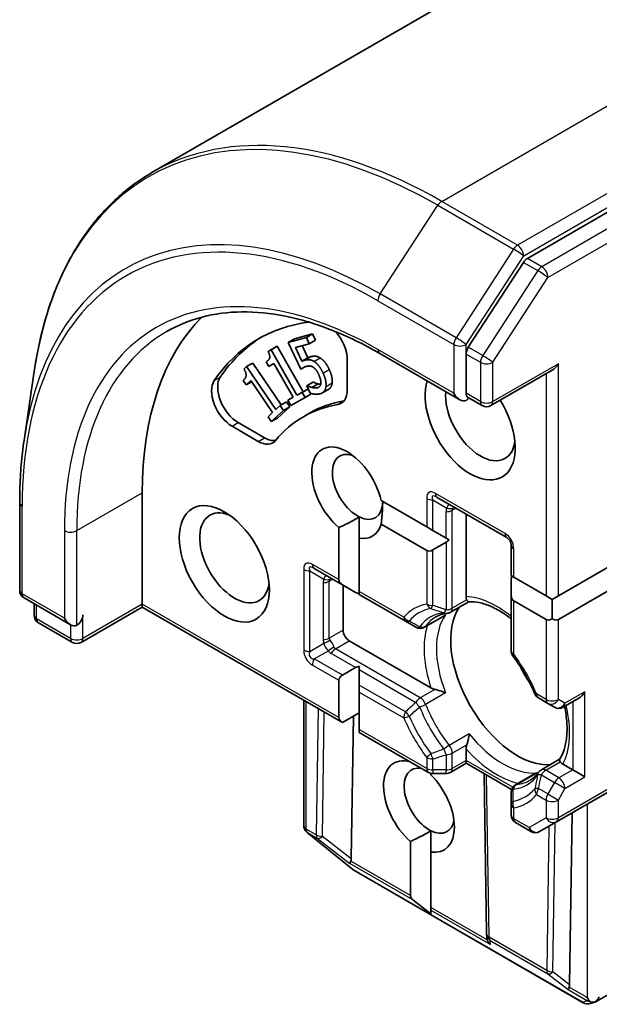
# Model space of a CAD drawing. Units: millimetres. Extents: x 72 to 10484, y 40 to 2288.
# Drawn here: x 1411 to 1431, y 888 to 922 of the extents above; entities that cross this region are included whole.
import ezdxf

# ---------------------------------------------------------------- set-up
doc = ezdxf.new("R2010")
doc.units = ezdxf.units.MM
doc.header["$LTSCALE"] = 5
doc.layers.add('Visible (ISO)', color=7, linetype='Continuous', lineweight=35)
doc.layers.add('Visible Narrow (ISO)', color=7, linetype='Continuous', lineweight=25)

msp = doc.modelspace()

# ---------------------------------------------------------------- linework, layer by layer
at = {"layer": 'Visible (ISO)'}
for p, q in [((1492.5273, 960.854), (1415.6063, 916.4436)), ((1505.2277, 957.7483), (1428.5627, 913.4857)), ((1428.4269, 913.3505), (1426.525, 910.4224)), ((1420.5242, 910.713), (1421.1501, 910.881)), ((1420.938, 910.7585), (1421.1501, 910.881)), ((1421.1501, 910.881), (1421.2483, 910.6695)), ((1420.3121, 910.5905), (1420.938, 910.7585)), ((1420.3121, 910.5905), (1420.5242, 910.713)), ((1420.7427, 909.6629), (1420.3121, 910.5905)), ((1421.0362, 910.547), (1420.5573, 910.4185)), ((1420.7964, 910.4827), (1420.9922, 910.0611)), ((1420.938, 910.7585), (1421.0362, 910.547)), ((1421.0362, 910.547), (1421.2483, 910.6695)), ((1419.6176, 910.2794), (1419.8297, 910.4018)), ((1419.6176, 910.2794), (1419.7226, 910.337)), ((1419.7226, 910.337), (1419.9348, 910.4595)), ((1419.7226, 910.337), (1420.6124, 908.7698)), ((1419.8297, 910.4018), (1419.9348, 910.4595)), ((1419.9348, 910.4595), (1420.8245, 908.8922)), ((1420.5573, 910.4185), (1420.78, 909.9386)), ((1423.4703, 910.2091), (1426.2366, 908.612)), ((1426.4487, 910.1902), (1426.4487, 908.8359)), ((1418.873, 909.756), (1419.0852, 909.8784)), ((1419.0852, 909.8784), (1420.0685, 908.4345)), ((1419.546, 909.9222), (1419.5634, 909.9322)), ((1419.6364, 909.7629), (1419.546, 909.9222)), ((1419.8202, 909.8637), (1419.6364, 909.7629)), ((1420.4819, 908.6982), (1419.8202, 909.8637)), ((1420.78, 909.9386), (1420.9922, 910.0611)), ((1422.3475, 909.9975), (1422.3475, 908.9491)), ((1411.1961, 907.2137), (1411.547, 909.5999)), ((1418.7834, 909.6736), (1418.873, 909.756)), ((1418.873, 909.756), (1419.8819, 908.2744)), ((1420.7427, 909.6629), (1420.8889, 909.7473)), ((1427.3058, 908.4128), (1429.4186, 909.6326)), ((1418.8634, 909.1298), (1418.7609, 909.2804)), ((1419.0203, 909.2739), (1418.8634, 909.1298)), ((1418.8634, 909.1298), (1419.0465, 909.2355)), ((1419.7706, 908.1721), (1419.0203, 909.2739)), ((1420.9522, 909.0974), (1421.1644, 909.2199)), ((1420.9633, 909.1004), (1421.1754, 909.2229)), ((1421.131, 909.0371), (1421.3431, 909.1596)), ((1421.1644, 909.2199), (1421.1754, 909.2229)), ((1420.6124, 908.7698), (1420.8245, 908.8922)), ((1420.6124, 908.7698), (1420.7921, 908.8684)), ((1420.7921, 908.8684), (1421.0022, 908.9897)), ((1420.7921, 908.8684), (1420.8929, 908.6908)), ((1420.8245, 908.8922), (1421.0022, 908.9897)), ((1420.8929, 908.6908), (1421.105, 908.8132)), ((1420.9522, 909.0974), (1420.9633, 909.1004)), ((1421.0707, 908.8422), (1420.9522, 909.0974)), ((1421.093, 908.8344), (1421.105, 908.8132)), ((1421.4843, 908.8477), (1421.6965, 908.9702)), ((1420.0353, 908.4153), (1420.2474, 908.5378)), ((1420.2474, 908.5378), (1420.3617, 908.3699)), ((1420.2981, 908.5973), (1420.4797, 908.7022)), ((1420.2981, 908.5973), (1420.4819, 908.6982)), ((1420.3989, 908.4198), (1420.2981, 908.5973)), ((1420.8929, 908.6908), (1420.3989, 908.4198)), ((1427.0058, 908.4128), (1426.5015, 908.704)), ((1419.6137, 908.028), (1419.7706, 908.1721)), ((1420.1496, 908.2474), (1419.7281, 907.8601)), ((1419.8819, 908.2744), (1420.0353, 908.4153)), ((1420.3617, 908.3699), (1419.9402, 907.9826)), ((1420.0353, 908.4153), (1420.1496, 908.2474)), ((1420.1496, 908.2474), (1420.3617, 908.3699)), ((1420.833, 908.0298), (1421.0452, 908.1522)), ((1419.4917, 907.3003), (1418.5838, 907.8245)), ((1419.7281, 907.8601), (1419.6137, 908.028)), ((1419.7281, 907.8601), (1419.9402, 907.9826)), ((1419.2796, 907.1779), (1418.3717, 907.7021)), ((1415.2764, 901.5691), (1415.2764, 905.4066)), ((1411.0453, 902.0425), (1411.0453, 905.0635)), ((1423.5182, 905.139), (1425.088, 904.2326)), ((1425.4502, 905.2483), (1427.8543, 903.8602)), ((1422.7618, 903.8388), (1422.7618, 904.5742)), ((1426.4487, 901.8284), (1426.4487, 904.6718)), ((1422.0547, 902.4112), (1422.0547, 904.2046)), ((1425.088, 903.4161), (1423.5182, 904.3225)), ((1425.088, 904.2326), (1425.3002, 904.1101)), ((1425.3002, 904.1101), (1425.7588, 903.8454)), ((1422.7618, 903.8388), (1422.7618, 902.0029)), ((1425.3002, 903.4371), (1425.7588, 903.7019)), ((1425.7588, 903.8454), (1425.864, 903.7846)), ((1428.0043, 903.6004), (1428.0043, 902.5489)), ((1429.6307, 901.8549), (1431.8934, 903.1613)), ((1421.2075, 902.7988), (1422.179, 902.2379)), ((1428.0043, 902.5489), (1428.0922, 902.4982)), ((1428.0043, 901.8759), (1428.0043, 902.4054)), ((1428.0922, 902.4982), (1429.2064, 901.8549)), ((1431.8934, 902.3448), (1429.6307, 901.0384)), ((1422.179, 902.2379), (1422.6375, 901.9732)), ((1422.2061, 900.671), (1422.2061, 902.2223)), ((1422.7618, 902.0029), (1422.7618, 901.9014)), ((1411.1953, 901.7827), (1412.8015, 900.8553)), ((1422.7618, 901.9014), (1424.3612, 900.978)), ((1426.5396, 901.6506), (1425.9088, 901.2864)), ((1428.0043, 901.8759), (1428.0043, 899.9588)), ((1429.2064, 901.0384), (1428.0922, 901.6817)), ((1429.2064, 901.8549), (1429.4186, 901.7324)), ((1429.4186, 901.7324), (1429.6307, 901.8549)), ((1429.4186, 901.0594), (1429.4186, 901.7324)), ((1411.5408, 901.1848), (1411.5408, 901.5831)), ((1415.2764, 901.4676), (1413.1637, 900.2478)), ((1415.2764, 901.4676), (1415.2764, 901.5691)), ((1415.2764, 901.4676), (1422.179, 897.4825)), ((1424.3612, 900.978), (1424.7179, 900.7721)), ((1425.0179, 900.7721), (1425.6523, 901.1383)), ((1412.8637, 900.2478), (1411.6908, 900.925)), ((1425.2342, 898.6777), (1422.4182, 900.3035)), ((1422.179, 899.1154), (1422.6375, 899.3802)), ((1422.7618, 899.43), (1422.7618, 899.3085)), ((1422.7618, 899.3085), (1422.7618, 898.7789)), ((1422.0547, 897.6557), (1422.0547, 898.9422)), ((1422.7618, 898.7789), (1422.7618, 898.534)), ((1420.8454, 893.9349), (1420.8454, 898.2524)), ((1422.7618, 898.534), (1422.7618, 897.2474)), ((1428.9433, 898.3326), (1429.2686, 898.1448)), ((1429.7978, 898.0124), (1430.3378, 898.3241)), ((1429.2686, 898.1448), (1429.4978, 898.0124)), ((1422.179, 897.4825), (1422.7618, 897.819)), ((1422.4868, 892.7904), (1422.561, 897.703)), ((1422.7618, 897.2474), (1422.7618, 897.1459)), ((1422.7618, 897.1459), (1425.1502, 895.767)), ((1426.4487, 896.1802), (1426.4487, 896.5742)), ((1429.676, 896.2182), (1429.0452, 895.854)), ((1426.4487, 896.0788), (1425.9088, 895.767)), ((1426.4487, 896.1802), (1426.4487, 896.0788)), ((1428.0189, 895.1722), (1426.4487, 896.0788)), ((1430.1257, 895.8536), (1429.7845, 896.0506)), ((1425.2367, 895.7336), (1425.2367, 895.6775)), ((1425.3002, 895.7268), (1425.7588, 895.7268)), ((1427.1512, 890.2081), (1427.0694, 895.7204)), ((1428.1543, 895.3396), (1428.7887, 895.7059)), ((1430.1257, 895.8536), (1430.5499, 895.6087)), ((1429.5686, 894.0623), (1432.0434, 895.4912)), ((1428.0043, 895.0798), (1428.0043, 894.668)), ((1428.0043, 894.668), (1428.0043, 894.2924)), ((1430.0175, 888.4426), (1430.107, 894.3732)), ((1428.1543, 894.0326), (1428.6857, 893.7258)), ((1428.9857, 893.7258), (1429.5686, 894.0623)), ((1420.9374, 893.7187), (1420.9529, 893.7038)), ((1422.5375, 892.4215), (1420.9723, 893.6867)), ((1425.2367, 893.0202), (1425.2367, 893.7557)), ((1424.5296, 891.5183), (1424.5296, 893.386)), ((1425.2367, 893.0202), (1425.2367, 891.1101)), ((1430.4931, 887.8241), (1422.5761, 892.395)), ((1425.2367, 890.8923), (1424.6144, 891.3714)), ((1425.2367, 891.1101), (1425.2367, 891.0121)), ((1425.2367, 890.8923), (1425.2367, 891.0121)), ((1427.1585, 890.0773), (1427.1517, 890.1952)), ((1433.3869, 889.2769), (1430.9548, 887.8727)), ((1430.9214, 887.8579), (1430.7345, 887.7982))]:
    msp.add_line(p, q, dxfattribs=at)
for centre, start, end in [((1427.1558, 908.6726), 240, 300), ((1427.7043, 903.6004), 0, 60), ((1411.3453, 902.0425), 180, 240), ((1411.8408, 901.1848), 180, 240), ((1425.7588, 901.5462), 275.81979, 300), ((1424.8679, 901.0319), 240, 300), ((1413.0137, 900.5077), 240, 300), ((1428.3043, 899.9588), 180, 216.84747), ((1429.0933, 898.5924), 203.15253, 240), ((1429.6478, 898.2722), 240, 300), ((1425.3002, 896.0268), 240, 270), ((1425.7588, 896.0268), 270, 300), ((1429.1952, 895.5942), 120, 144.18021), ((1428.3043, 895.0798), 120, 180.00001), ((1428.3043, 894.2924), 180, 240), ((1421.1454, 893.9349), 180, 226.10211), ((1421.1609, 893.92), 226.10211, 231.05172), ((1428.8357, 893.9856), 240, 300), ((1422.7261, 892.6548), 231.05172, 240), ((1427.4512, 890.2126), 180.84996, 183.31121), ((1430.6431, 888.0839), 240, 287.72814)]:
    msp.add_arc(centre, 0.3, start, end, dxfattribs=at)
for centre, major_axis, ratio, start_param, end_param in [((1428.5627, 913.2408), (0.15, 0.2598), 0.5773503, 0.7853982, 1.4801364), ((1425.883, 899.2829), (-7.5, 12.9904), 0.5773503, 0.1529658, 0.7853982), ((1425.883, 899.2829), (-6.6, 11.4315), 0.5773503, 6.0454839, 6.5544239), ((1421.6404, 910.4057), (0.5, -0.866), 0.5773503, 0.7853982, 1.9007605), ((1426.0952, 899.4054), (-6.6, 11.4315), 0.5773503, 0.0160713, 0.2712386), ((1426.6608, 910.3127), (0.15, 0.2598), 0.5773503, 1.4801364, 2.3561945), ((1429.4186, 909.979), (-0.2121, -0.3674), 0.5773503, 0.7853982, 1.5707963), ((1418.3717, 908.5186), (-0.5, 0.866), 0.5773503, 0.2712386, 2.3561945), ((1418.5838, 908.641), (-0.5, 0.866), 0.5773503, 0.2712386, 2.3561945), ((1426.5901, 907.8561), (1.1, -1.9053), 0.5773503, 3.6147912, 7.9104954), ((1421.6404, 909.3574), (0.5, -0.866), 0.5773503, 6.0688666, 7.0685835), ((1426.9437, 908.0603), (0.85, -1.4722), 0.5773503, 3.8234317, 6.9305928), ((1426.2366, 908.9584), (0.2121, -0.3674), 0.5773503, 4.712389, 6.2831853), ((1425.883, 899.2829), (-5.05, 8.7469), 0.5773503, 6.0688666, 6.497504), ((1426.0952, 899.4054), (-5.05, 8.7469), 0.5773503, 6.0688666, 6.2831853), ((1421.8525, 909.4798), (0.5, -0.866), 0.5773503, 6.0688666, 6.0694292), ((1426.2366, 908.7134), (0.3, 0), 0.5773503, 5.4977871, 6.1236372), ((1419.2796, 907.9944), (0.5, -0.866), 0.5773503, 5.4977871, 6.497504), ((1419.4917, 908.1168), (0.5, -0.866), 0.5773503, 5.4977871, 6.0694292), ((1422.3475, 905.4066), (-0.8648, 1.4978), 0.5773503, 4.2202783, 8.3976207), ((1422.701, 905.6108), (-0.6147, 1.0648), 0.5773503, 5.6847778, 8.7093341), ((1422.701, 905.6108), (0.6148, -1.0648), 0.5773503, 5.5677415, 7.0685835), ((1418.4584, 903.1613), (0.85, -1.4722), 0.5773503, 2.4941852, 6.9305928), ((1422.3475, 905.4066), (0.8648, -1.4978), 0.5773503, 5.8434186, 6.775296), ((1425.7588, 904.0483), (-0.2121, -0.3674), 0.5773503, 0.7853982, 1.1437177), ((1425.3002, 903.7835), (-0.2121, -0.3674), 0.5773503, 0, 0.7853982), ((1422.479, 902.4112), (-0.4243, 0), 0.5773503, 0, 0.7853982), ((1428.3043, 902.5786), (-0.2121, -0.3674), 0.5773503, 5.1394676, 5.4977871), ((1422.9375, 902.1464), (-0.4243, 0), 0.5773503, 0.7853982, 1.1437177), ((1428.3043, 902.0491), (-0.2121, -0.3674), 0.5773503, 5.4977871, 6.2831853), ((1428.2165, 898.9971), (-1.625, 2.8146), 0.5773503, 0.265163, 2.8764297), ((1412.8015, 901.2017), (0.2121, -0.3674), 0.5773503, 4.712389, 6.2831853), ((1413.0137, 901.0792), (-0.15, -0.2598), 0.5773503, 0.7853982, 2.3561945), ((1429.4186, 901.4058), (-0.2121, -0.3674), 0.5773503, 0, 0.7853982), ((1429.4186, 901.4058), (0.2121, -0.3674), 0.5773503, 5.4977871, 6.2831853), ((1422.4182, 900.5485), (0.15, -0.2598), 0.5773503, 3.9269908, 5.4977871), ((1422.9375, 899.207), (-0.4243, 0), 0.5773503, 5.1394676, 5.4977871), ((1429.3125, 899.6299), (-0.85, 1.4722), 0.5773503, 1.40444, 1.7371527), ((1422.479, 898.9422), (-0.4243, 0), 0.5773503, 5.4977871, 6.2831853), ((1430.3378, 898.6705), (-0.2121, -0.3674), 0.5773503, 0.7853982, 1.5707963), ((1422.479, 897.6557), (-0.4243, 0), 0.5773503, 0, 0.7853982), ((1424.8224, 894.5881), (-0.8648, 1.4978), 0.5773503, 5.7477827, 8.3976207), ((1425.1759, 894.7922), (-0.6147, 1.0648), 0.5773503, 5.7946065, 8.7093341), ((1424.8224, 894.5881), (0.8648, -1.4978), 0.5773503, 5.8434186, 8.2937484), ((1425.1759, 894.7922), (0.6148, -1.0648), 0.5773503, 5.5677415, 6.8815928), ((1422.6097, 892.8717), (0.1674, 0.2497), 0.1137262, 2.3638175, 3.0073186), ((1422.1903, 893.1955), (0.2517, -0.518), 0.3026251, 0.2228992, 0.5400652), ((1424.9538, 891.5183), (-0.4243, 0), 0.5773503, 0, 0.6435011), ((1427.4544, 890.1563), (-0.1456, -0.3229), 0.8001954, 5.2907241, 5.5595571), ((1427.4593, 890.0718), (-0.1668, 0.2706), 0.9268026, 1.3125137, 1.9560148), ((1429.721, 888.8477), (0.2517, -0.518), 0.3026251, 0.2228992, 0.5400652), ((1430.1403, 888.5239), (0.1674, 0.2497), 0.1137262, 2.3638175, 3.0073186), ((1430.8328, 888.1241), (0.2121, -0.3674), 0.5773503, 4.712389, 5.121459), ((1430.81, 888.1373), (0.3735, -0.0401), 0.7530193, 4.3231182, 4.5575493), ((1430.8328, 888.1487), (-0.2121, -0.3674), 0.5773503, 1.0254777, 1.5707963), ((1430.8168, 888.1395), (0.1217, -0.275), 0.7530193, 6.1238818, 6.3639614)]:
    msp.add_ellipse(centre, major_axis=major_axis, ratio=ratio, start_param=start_param, end_param=end_param, dxfattribs=at)
msp.add_ellipse((1418.1048, 902.9571), major_axis=(1.1, -1.9053), ratio=0.5773503, dxfattribs=at)
for points, degree, knots in [([(1415.6063, 916.4436), (1415.1736, 916.1938), (1414.7682, 915.8967), (1414.02, 915.214), (1413.6771, 914.8284), (1413.0592, 913.9768), (1412.7843, 913.5108), (1412.3059, 912.5066), (1412.1024, 911.9685), (1411.7692, 910.8292), (1411.6394, 910.228), (1411.547, 909.5999)], 3, [2.35619449, 2.35619449, 2.35619449, 2.35619449, 2.48222194, 2.48222194, 2.60824939, 2.60824939, 2.73427684, 2.73427684, 2.86030429, 2.86030429, 2.98633174, 2.98633174, 2.98633174, 2.98633174]), ([(1416.1203, 910.9669), (1416.4973, 911.1846), (1416.9039, 911.351), (1417.7703, 911.5776), (1418.2301, 911.6378), (1419.1939, 911.6484), (1419.6978, 911.5987), (1420.7375, 911.3885), (1421.2732, 911.228), (1422.3623, 910.7984), (1422.9156, 910.5294), (1423.4703, 910.2091)], 3, [3.92699082, 3.92699082, 3.92699082, 3.92699082, 4.08407045, 4.08407045, 4.24115008, 4.24115008, 4.39822972, 4.39822972, 4.55530935, 4.55530935, 4.71238898, 4.71238898, 4.71238898, 4.71238898]), ([(1421.8271, 909.1944), (1421.817, 909.0998), (1421.7385, 908.9945), (1421.6965, 908.9702)], 2, [0, 0, 0, 1, 1.5805867, 1.5805867, 1.5805867]), ([(1426.5015, 908.704), (1426.4887, 908.7114), (1426.4744, 908.7281), (1426.4543, 908.775), (1426.4487, 908.8049), (1426.4487, 908.8359)], 3, [0.038953354, 0.038953354, 0.038953354, 0.038953354, 0.050334548, 0.050334548, 0.061715743, 0.061715743, 0.061715743, 0.061715743]), ([(1411.0453, 905.0635), (1411.0453, 905.2129), (1411.0473, 905.3612), (1411.0553, 905.6555), (1411.0613, 905.8014), (1411.0774, 906.0909), (1411.0875, 906.2344), (1411.1116, 906.5188), (1411.1257, 906.6597), (1411.1579, 906.9388), (1411.176, 907.077), (1411.1961, 907.2137)], 3, [3.14159265, 3.14159265, 3.14159265, 3.14159265, 3.17264484, 3.17264484, 3.20369702, 3.20369702, 3.2347492, 3.2347492, 3.26580139, 3.26580139, 3.29685357, 3.29685357, 3.29685357, 3.29685357]), ([(1426.4741, 901.7142), (1426.4711, 901.7197), (1426.4684, 901.7252), (1426.4553, 901.7568), (1426.4487, 901.7938), (1426.4487, 901.8284)], 3, [0.125076059, 0.125076059, 0.125076059, 0.125076059, 0.127814785, 0.127814785, 0.140513066, 0.140513066, 0.140513066, 0.140513066]), ([(1426.5356, 901.6504), (1426.5314, 901.6502), (1426.5267, 901.6515), (1426.5102, 901.6612), (1426.4973, 901.6759), (1426.4805, 901.703), (1426.4773, 901.7084), (1426.4741, 901.7142)], 3, [0.015501113, 0.015501113, 0.015501113, 0.015501113, 0.023175232, 0.023175232, 0.04048552, 0.04048552, 0.044385084, 0.044385084, 0.044385084, 0.044385084]), ([(1426.5356, 901.6504), (1426.6482, 901.6563), (1426.7707, 901.6464), (1427.0317, 901.5912), (1427.17, 901.5459), (1427.4553, 901.4191), (1427.6023, 901.3376), (1427.8347, 901.1825), (1427.9198, 901.1203), (1428.0043, 901.0529)], 3, [4.21329134, 4.21329134, 4.21329134, 4.21329134, 4.40555329, 4.40555329, 4.59781524, 4.59781524, 4.79007719, 4.79007719, 4.90068439, 4.90068439, 4.90068439, 4.90068439]), ([(1425.4065, 901.1276), (1425.429, 901.1405), (1425.4519, 901.1525), (1425.4991, 901.1745), (1425.5232, 901.1845), (1425.5729, 901.2025), (1425.5983, 901.2106), (1425.6505, 901.2247), (1425.6773, 901.2307), (1425.7322, 901.2408), (1425.7604, 901.2448), (1425.7892, 901.2477)], 3, [3.92699082, 3.92699082, 3.92699082, 3.92699082, 3.9777205, 3.9777205, 4.02845019, 4.02845019, 4.07917987, 4.07917987, 4.12990956, 4.12990956, 4.18063924, 4.18063924, 4.18063924, 4.18063924]), ([(1425.6523, 901.1383), (1425.6821, 901.1555), (1425.711, 901.1757), (1425.739, 901.199), (1425.7399, 901.1997), (1425.7407, 901.2005)], 3, [0.1012443086, 0.1012443086, 0.1012443086, 0.1012443086, 0.109993893, 0.109993893, 0.1102699567, 0.1102699567, 0.1102699567, 0.1102699567]), ([(1428.8174, 898.4744), (1428.7783, 898.566), (1428.7366, 898.6572), (1428.6487, 898.8382), (1428.6024, 898.928), (1428.5054, 899.1055), (1428.4548, 899.1932), (1428.3495, 899.3659), (1428.2949, 899.4509), (1428.1822, 899.6176), (1428.124, 899.6992), (1428.0643, 899.7789)], 3, [0.58033164, 0.58033164, 0.58033164, 0.58033164, 0.66235825, 0.66235825, 0.74438486, 0.74438486, 0.82641147, 0.82641147, 0.90843808, 0.90843808, 0.99046469, 0.99046469, 0.99046469, 0.99046469]), ([(1425.3711, 898.628), (1425.362, 898.6298), (1425.3531, 898.6318), (1425.306, 898.6438), (1425.2642, 898.6604), (1425.2342, 898.6777)], 3, [0.125076059, 0.125076059, 0.125076059, 0.125076059, 0.127814785, 0.127814785, 0.140513066, 0.140513066, 0.140513066, 0.140513066]), ([(1425.7407, 898.5095), (1425.7399, 898.5098), (1425.739, 898.5102), (1425.6793, 898.5364), (1425.6126, 898.561), (1425.4954, 898.5979), (1425.4463, 898.6113), (1425.3911, 898.6238), (1425.381, 898.626), (1425.3711, 898.628)], 3, [-0.000337696, -0.000337696, -0.000337696, -0.000337696, 0, 0, 0.023175232, 0.023175232, 0.04048552, 0.04048552, 0.044385084, 0.044385084, 0.044385084, 0.044385084]), ([(1429.8444, 898.0393), (1429.8453, 898.0348), (1429.8463, 898.0303), (1429.8874, 897.8349), (1429.9133, 897.649), (1429.9363, 897.295), (1429.9333, 897.127), (1429.9005, 896.8165), (1429.8706, 896.6741), (1429.7879, 896.4205), (1429.7352, 896.3094), (1429.6739, 896.2148)], 3, [6.00870701, 6.00870701, 6.00870701, 6.00870701, 6.01323515, 6.01323515, 6.2054971, 6.2054971, 6.39775905, 6.39775905, 6.590021, 6.590021, 6.78228295, 6.78228295, 6.78228295, 6.78228295]), ([(1426.4741, 896.7176), (1426.4773, 896.7272), (1426.4805, 896.737), (1426.4973, 896.791), (1426.5102, 896.8402), (1426.5369, 896.9602), (1426.5489, 897.0302), (1426.5561, 897.095), (1426.5562, 897.096), (1426.5563, 897.0969)], 3, [0.073709419, 0.073709419, 0.073709419, 0.073709419, 0.076897284, 0.076897284, 0.091048315, 0.091048315, 0.109993893, 0.109993893, 0.110269957, 0.110269957, 0.110269957, 0.110269957]), ([(1426.4487, 896.5742), (1426.4487, 896.6087), (1426.4553, 896.6533), (1426.4684, 896.7), (1426.4711, 896.7087), (1426.4741, 896.7176)], 3, [0.046570546, 0.046570546, 0.046570546, 0.046570546, 0.059268827, 0.059268827, 0.062007553, 0.062007553, 0.062007553, 0.062007553]), ([(1429.6984, 896.1296), (1429.6949, 896.1354), (1429.6918, 896.1408), (1429.6767, 896.1689), (1429.6705, 896.1874), (1429.6703, 896.2065), (1429.6715, 896.2113), (1429.6739, 896.2148)], 3, [0.073709419, 0.073709419, 0.073709419, 0.073709419, 0.076897284, 0.076897284, 0.091048315, 0.091048315, 0.097321849, 0.097321849, 0.097321849, 0.097321849]), ([(1429.7845, 896.0506), (1429.7546, 896.0679), (1429.7258, 896.092), (1429.7051, 896.1192), (1429.7016, 896.1243), (1429.6984, 896.1296)], 3, [0.046570546, 0.046570546, 0.046570546, 0.046570546, 0.059268827, 0.059268827, 0.062007553, 0.062007553, 0.062007553, 0.062007553]), ([(1428.9519, 895.7697), (1428.935, 895.7462), (1428.9174, 895.7239), (1428.8812, 895.6814), (1428.8626, 895.6612), (1428.8243, 895.623), (1428.8046, 895.605), (1428.7641, 895.5711), (1428.7434, 895.5551), (1428.7008, 895.5253), (1428.679, 895.5114), (1428.6565, 895.4984)], 3, [0.53174974, 0.53174974, 0.53174974, 0.53174974, 0.58247942, 0.58247942, 0.63320911, 0.63320911, 0.68393879, 0.68393879, 0.73466848, 0.73466848, 0.78539816, 0.78539816, 0.78539816, 0.78539816]), ([(1428.8867, 895.7514), (1428.8857, 895.751), (1428.8846, 895.7506), (1428.8504, 895.738), (1428.8185, 895.7231), (1428.7887, 895.7059)], 3, [-0.000337696, -0.000337696, -0.000337696, -0.000337696, 0, 0, 0.010702954, 0.010702954, 0.010702954, 0.010702954]), ([(1430.7225, 887.8656), (1430.7281, 887.8635), (1430.7338, 887.8616), (1430.77, 887.8505), (1430.8022, 887.8456), (1430.8549, 887.8453), (1430.8813, 887.848), (1430.9041, 887.8534)], 3, [0.381031219, 0.381031219, 0.381031219, 0.381031219, 0.382741903, 0.382741903, 0.391761654, 0.391761654, 0.398553638, 0.398553638, 0.398553638, 0.398553638])]:
    msp.add_open_spline(points, degree=degree, knots=knots, dxfattribs=at)
for points in [[(1419.546, 909.9222), (1419.6502, 909.9793), (1419.6911, 910.1348), (1419.6176, 910.2794)], [(1420.78, 909.9386), (1420.8051, 909.9519), (1420.8567, 909.9707), (1420.8789, 909.9766)], [(1420.8789, 909.9766), (1420.9667, 910.0002), (1421.1088, 909.9875), (1421.1954, 909.9353)], [(1420.9922, 910.0611), (1421.0172, 910.0744), (1421.0688, 910.0931), (1421.091, 910.0991)], [(1421.091, 910.0991), (1421.1788, 910.1227), (1421.3209, 910.11), (1421.4076, 910.0577)], [(1421.1954, 909.9353), (1421.283, 909.8833), (1421.4388, 909.6955), (1421.5146, 909.5321)], [(1421.4076, 910.0577), (1421.4951, 910.0058), (1421.6509, 909.818), (1421.7268, 909.6546)], [(1418.7609, 909.2804), (1418.8498, 909.3621), (1418.8685, 909.5352), (1418.7834, 909.6736)], [(1420.948, 909.7672), (1420.8851, 909.7503), (1420.7745, 909.6862), (1420.7427, 909.6629)], [(1421.1734, 909.7342), (1421.12, 909.7707), (1421.0063, 909.7828), (1420.948, 909.7672)], [(1421.3586, 909.4919), (1421.3139, 909.5882), (1421.2238, 909.7018), (1421.1734, 909.7342)], [(1421.4365, 909.1831), (1421.4401, 909.2448), (1421.4033, 909.3956), (1421.3586, 909.4919)], [(1421.5146, 909.5321), (1421.5749, 909.4023), (1421.6251, 909.1665), (1421.615, 909.0719)], [(1421.7268, 909.6546), (1421.787, 909.5248), (1421.8373, 909.2889), (1421.8271, 909.1944)], [(1421.1754, 909.2229), (1421.2025, 909.2072), (1421.2925, 909.1723), (1421.3431, 909.1596)], [(1421.3227, 909.0295), (1421.3689, 909.0419), (1421.4315, 909.1178), (1421.4365, 909.1831)], [(1421.3431, 909.1596), (1421.3916, 909.1488), (1421.4307, 909.1445)], [(1420.9633, 909.1004), (1420.9904, 909.0847), (1421.0804, 909.0498), (1421.131, 909.0371)], [(1421.4168, 908.8202), (1421.3354, 908.7984), (1421.15, 908.8126), (1421.0707, 908.8422)], [(1421.131, 909.0371), (1421.1878, 909.0245), (1421.2756, 909.0169), (1421.3227, 909.0295)], [(1421.615, 909.0719), (1421.6048, 908.9773), (1421.5055, 908.844), (1421.4168, 908.8202)], [(1423.5704, 905.1088), (1423.5704, 904.7609), (1423.5182, 904.3225)], [(1422.7618, 904.5742), (1422.4633, 904.3894), (1422.0547, 904.2046)], [(1425.2367, 893.7557), (1424.9382, 893.5709), (1424.5296, 893.386)]]:
    msp.add_open_spline(points, degree=2, dxfattribs=at)
at = {"layer": 'Visible Narrow (ISO)'}
for p, q in [((1425.6063, 915.4531), (1502.5273, 959.8634)), ((1505.1436, 958.3529), (1428.2226, 913.9425)), ((1428.4347, 913.5751), (1505.3557, 957.9855)), ((1505.7227, 957.4625), (1429.0577, 913.1999)), ((1429.2698, 912.8325), (1505.9348, 957.0951)), ((1423.4845, 912.2602), (1425.4705, 915.3179)), ((1425.4705, 915.3179), (1428.0868, 913.8074)), ((1428.2226, 913.9425), (1425.6063, 915.4531)), ((1428.0868, 913.8074), (1426.1008, 910.7497)), ((1426.4487, 910.5175), (1428.4347, 913.5751)), ((1428.4269, 913.3505), (1428.9219, 913.0648)), ((1429.0577, 913.1999), (1428.5627, 913.4857)), ((1428.9219, 913.0648), (1427.02, 910.1367)), ((1427.3679, 909.9044), (1429.2698, 912.8325)), ((1426.1008, 910.7497), (1423.4845, 912.2602)), ((1423.4081, 912.028), (1426.0244, 910.5175)), ((1426.0244, 910.5175), (1426.0244, 908.8359)), ((1426.4487, 910.1902), (1426.4487, 910.5175)), ((1426.0244, 908.8359), (1423.4081, 910.3464)), ((1426.4487, 910.1902), (1426.9437, 909.9044)), ((1427.02, 910.1367), (1426.525, 910.4224)), ((1420.8789, 909.9766), (1421.091, 910.0991)), ((1421.1954, 909.9353), (1421.4076, 910.0577)), ((1426.9437, 909.9044), (1426.9437, 908.5501)), ((1427.3679, 908.5501), (1427.3679, 909.9044)), ((1429.6307, 909.8565), (1427.3679, 908.5501)), ((1429.6307, 901.8549), (1429.6307, 909.8565)), ((1421.5146, 909.5321), (1421.7268, 909.6546)), ((1429.2064, 909.5101), (1429.2064, 901.8549)), ((1417.756, 909.2756), (1417.9681, 909.3981)), ((1421.615, 909.0719), (1421.8271, 909.1944)), ((1421.3227, 909.0295), (1421.3896, 909.0682)), ((1426.9437, 908.5501), (1426.4487, 908.8359)), ((1422.0226, 908.4498), (1422.2347, 908.5722)), ((1418.3717, 907.7021), (1418.5838, 907.8245)), ((1419.2796, 907.1779), (1419.4917, 907.3003)), ((1413.0137, 904.1002), (1415.2764, 905.4066)), ((1427.7922, 903.9976), (1425.388, 905.3856)), ((1425.088, 905.2124), (1425.088, 904.2326)), ((1425.3002, 904.1101), (1425.3002, 905.1617)), ((1425.3002, 905.1617), (1425.7877, 904.8802)), ((1411.1331, 901.92), (1411.1331, 904.941)), ((1425.7588, 903.8454), (1425.7588, 904.7534)), ((1425.9709, 904.8042), (1426.0952, 904.8759)), ((1425.9709, 901.4237), (1425.9709, 904.8042)), ((1412.5894, 904.1002), (1412.5894, 901.0792)), ((1413.0137, 900.8343), (1413.0137, 904.1002)), ((1425.7588, 903.7019), (1425.7588, 901.373)), ((1425.088, 903.4161), (1425.088, 901.5708)), ((1425.3002, 901.5201), (1425.3002, 903.4371)), ((1428.0922, 902.4982), (1428.0922, 903.478)), ((1420.8454, 902.7629), (1420.8454, 899.9868)), ((1421.0575, 899.9361), (1421.0575, 902.7122)), ((1421.0575, 902.7122), (1421.545, 902.4307)), ((1422.0547, 902.4112), (1421.1454, 902.9361)), ((1421.7282, 902.3547), (1421.8525, 902.4264)), ((1421.7282, 900.3951), (1421.7282, 902.3547)), ((1421.5161, 902.3039), (1421.5161, 900.3444)), ((1424.2991, 901.1153), (1422.7618, 902.0029)), ((1412.5894, 901.0792), (1411.1331, 901.92)), ((1426.4741, 901.7142), (1425.9709, 901.4237)), ((1428.0922, 899.8364), (1428.0922, 901.6817)), ((1411.6287, 901.0623), (1411.6287, 901.5324)), ((1415.2764, 901.5691), (1413.2258, 900.3852)), ((1422.0547, 897.6557), (1415.2764, 901.5691)), ((1412.8015, 900.3852), (1411.6287, 901.0623)), ((1413.2258, 900.3852), (1413.2258, 901.2017)), ((1425.0508, 900.8021), (1425.7407, 901.2005)), ((1429.2064, 901.0384), (1429.2064, 898.2821)), ((1429.6307, 898.2821), (1429.6307, 901.0384)), ((1412.8015, 900.8553), (1412.8015, 900.3852)), ((1422.2061, 900.671), (1421.7282, 900.3951)), ((1421.9404, 900.0277), (1422.4182, 900.3035)), ((1421.0575, 899.9361), (1421.545, 900.2176)), ((1421.2075, 899.6763), (1421.695, 899.9578)), ((1424.8679, 898.3374), (1421.9404, 900.0277)), ((1422.179, 899.1154), (1421.2075, 899.6763)), ((1422.6375, 899.3802), (1421.7904, 899.8693)), ((1421.1454, 899.4672), (1422.0547, 898.9422)), ((1422.7618, 899.3085), (1424.7179, 898.1791)), ((1424.3612, 897.8555), (1422.7618, 898.7789)), ((1425.3711, 898.628), (1424.8679, 898.3374)), ((1422.7618, 898.534), (1424.2991, 897.6464)), ((1425.7407, 898.5095), (1425.0508, 898.1111)), ((1429.2064, 898.2821), (1428.8811, 898.4699)), ((1429.86, 898.1497), (1429.6307, 898.2821)), ((1430.5499, 898.5481), (1429.86, 898.1497)), ((1430.5499, 895.6087), (1430.5499, 898.5481)), ((1420.9333, 893.8124), (1420.9333, 898.2017)), ((1421.3449, 897.964), (1421.2792, 893.6127)), ((1430.1257, 898.2017), (1430.1257, 895.8536)), ((1421.4913, 893.559), (1421.556, 897.8421)), ((1425.088, 895.9044), (1422.7618, 897.2474)), ((1426.5563, 897.0969), (1425.8663, 896.6986)), ((1425.9709, 896.4271), (1426.4741, 896.7176)), ((1425.088, 896.28), (1425.088, 895.9044)), ((1425.3002, 895.8536), (1425.3002, 896.2292)), ((1425.7588, 896.3763), (1425.7588, 895.8536)), ((1425.9709, 895.9044), (1425.9709, 896.4271)), ((1426.4487, 896.1802), (1425.9709, 895.9044)), ((1428.058, 895.2511), (1426.4487, 896.1802)), ((1429.1952, 895.8391), (1429.6984, 896.1296)), ((1425.3002, 895.8536), (1425.3002, 895.7268)), ((1425.7588, 895.8536), (1425.3002, 895.8536)), ((1425.7588, 895.7268), (1425.7588, 895.8536)), ((1427.239, 890.0901), (1427.1563, 895.6703)), ((1428.1968, 895.3531), (1428.8867, 895.7514)), ((1429.0452, 895.6808), (1429.4978, 895.4194)), ((1429.6478, 895.5778), (1429.1952, 895.8391)), ((1431.9556, 895.5419), (1429.6307, 894.1996)), ((1430.1257, 895.8536), (1429.6478, 895.5778)), ((1429.86, 895.2103), (1430.5499, 895.6087)), ((1429.2686, 895.0223), (1428.9433, 895.2101)), ((1429.4978, 895.4194), (1429.2686, 895.0223)), ((1429.86, 895.2103), (1429.4978, 895.4194)), ((1429.6307, 894.8132), (1429.86, 895.2103)), ((1428.8811, 895.001), (1429.2064, 894.8132)), ((1429.2686, 895.0223), (1429.6307, 894.8132)), ((1428.0922, 894.1699), (1428.0922, 894.5455)), ((1429.2064, 894.8132), (1429.2064, 894.1996)), ((1429.6307, 894.1996), (1429.6307, 894.8132)), ((1430.6206, 894.6697), (1430.6206, 888.0017)), ((1429.2064, 894.1996), (1428.6236, 893.8631)), ((1428.6236, 893.8631), (1428.0922, 894.1699)), ((1429.3043, 893.9097), (1429.2293, 888.941)), ((1429.4414, 888.8873), (1429.5191, 894.0337)), ((1421.2792, 893.6127), (1420.9333, 893.8124)), ((1420.9757, 893.6899), (1421.3216, 893.4902)), ((1420.9912, 893.675), (1420.9757, 893.6899)), ((1422.5564, 892.4099), (1420.9912, 893.675)), ((1422.4868, 892.7904), (1421.4913, 893.559)), ((1421.3216, 893.4902), (1422.44, 892.6268)), ((1424.6144, 891.3714), (1422.44, 892.6268)), ((1424.5296, 891.5183), (1422.4705, 892.7072)), ((1430.4734, 887.839), (1422.5564, 892.4099)), ((1427.1743, 889.9914), (1425.2367, 891.1101)), ((1425.2367, 891.0121), (1427.2896, 889.8268)), ((1429.2293, 888.941), (1427.239, 890.0901)), ((1427.2815, 889.9676), (1429.2717, 888.8186)), ((1427.2896, 889.8268), (1427.2815, 889.9676)), ((1429.2717, 888.8186), (1429.9706, 888.2789)), ((1430.0175, 888.4426), (1429.4414, 888.8873)), ((1429.9706, 888.2789), (1430.6403, 887.8923)), ((1430.6206, 888.0017), (1430.0011, 888.3593)), ((1430.6403, 887.8923), (1430.4734, 887.839))]:
    msp.add_line(p, q, dxfattribs=at)
for centre, start, end in [((1427.4922, 903.478), 0, 60), ((1421.4454, 899.9868), 180, 240)]:
    msp.add_arc(centre, 0.6, start, end, dxfattribs=at)
for centre, major_axis, ratio, start_param, end_param in [((1425.4705, 899.0447), (-9.9652, 17.2603), 0.5773503, 5.4977871, 6.9133226), ((1425.6063, 899.1231), (-10, 17.3205), 0.5773503, 5.4977871, 6.2831853), ((1423.4845, 897.8981), (-8.795, 15.2333), 0.5773503, 5.4977871, 6.9133226), ((1425.6063, 915.2081), (-0.15, -0.2598), 0.5773503, 3.9269908, 4.6217291), ((1423.4081, 897.854), (-8.6797, 15.0338), 0.5773503, 5.4977871, 7.0685835), ((1428.2226, 913.6976), (-0.15, -0.2598), 0.5773503, 3.9269908, 4.6217291), ((1428.2226, 913.6976), (0.15, -0.2598), 0.5773503, 0.7853982, 2.3561945), ((1428.2226, 913.6976), (-0.2516, 0.1634), 0.0739221, 3.7590136, 5.32981), ((1429.0577, 912.955), (-0.15, -0.2598), 0.5773503, 3.9269908, 4.6217291), ((1429.0577, 912.955), (0.15, -0.2598), 0.5773503, 0.7853982, 2.3561945), ((1429.0577, 912.955), (-0.2516, 0.1634), 0.0739221, 3.7590136, 5.32981), ((1423.4081, 897.854), (-7.65, 13.2502), 0.5773503, 5.4977871, 7.0685835), ((1423.6203, 912.1505), (0.15, 0.2598), 0.5773503, 1.4801364, 2.3561945), ((1423.6203, 897.9765), (-7.5, 12.9904), 0.5773503, 0, 0.7853982), ((1426.2366, 910.64), (-0.15, -0.2598), 0.5773503, 4.6217291, 5.4977871), ((1426.2366, 910.64), (-0.3, 0), 0.5773503, 0.7853982, 2.3561945), ((1426.2366, 910.64), (0.2516, -0.1634), 0.0739221, 0.617421, 2.1882173), ((1423.6203, 910.4689), (-0.15, -0.2598), 0.5773503, 5.4977871, 6.2831853), ((1427.1558, 910.0269), (-0.15, -0.2598), 0.5773503, 4.6217291, 5.4977871), ((1427.1558, 910.0269), (0.2516, -0.1634), 0.0739221, 0.617421, 2.1882173), ((1427.1558, 910.0269), (-0.3, 0), 0.5773503, 0.7853982, 2.3561945), ((1427.1558, 908.6726), (-0.15, -0.2598), 0.5773503, 5.4977871, 6.2831853), ((1427.1558, 908.6726), (-0.3, 0), 0.5773503, 0.7853982, 2.3561945), ((1427.1558, 908.6726), (0.15, -0.2598), 0.5773503, 0, 0.7853982), ((1425.688, 904.5196), (-0.5196, 0.9), 0.3333333, 5.7595865, 6.8067841), ((1425.6002, 905.5081), (-0.15, -0.2598), 0.5773503, 5.4977871, 6.2831853), ((1411.3453, 905.0635), (-0.3, 0), 0.5773503, 0, 0.7853982), ((1425.3002, 905.3349), (0.3, 0), 0.5773503, 3.9269908, 4.712389), ((1425.9002, 904.6421), (-0.6124, 0.6454), 0.1894955, 5.7141319, 6.7613294), ((1426.6073, 904.7534), (-0.8485, 0), 0.5773503, 6.0213859, 6.2831853), ((1425.7588, 904.9266), (0.3, 0), 0.5773503, 4.712389, 5.4977871), ((1426.0073, 904.5802), (-0.1578, 0.4009), 0.3983362, 5.8191769, 6.8663745), ((1425.7877, 905.0534), (0.2721, -0.1263), 0.5398878, 4.9578973, 5.7768142), ((1426.6073, 904.9266), (-0.6342, -0.1423), 0.3689725, 5.9388116, 6.200611), ((1426.0073, 904.5802), (0.1118, 0.3947), 0.3088144, 0.6416595, 0.831197), ((1412.8015, 904.2227), (-0.3, 0), 0.5773503, 0.7853982, 2.3561945), ((1428.0043, 904.1201), (-0.15, -0.2598), 0.5773503, 5.4977871, 6.2831853), ((1428.3043, 903.6004), (-0.3, 0), 0.5773503, 0, 0.7853982), ((1421.4454, 902.0701), (-0.5196, 0.9), 0.3333333, 5.7595865, 6.8067841), ((1421.0575, 902.8854), (0.3, 0), 0.5773503, 3.9269908, 4.712389), ((1421.6575, 902.1926), (-0.6124, 0.6454), 0.1894955, 5.7141319, 6.7613294), ((1421.3575, 903.0586), (-0.15, -0.2598), 0.5773503, 5.4977871, 6.2831853), ((1422.3646, 902.3039), (-0.8485, 0), 0.5773503, 6.0213859, 6.2831853), ((1421.5161, 902.4772), (0.3, 0), 0.5773503, 4.712389, 5.4977871), ((1421.7646, 902.1307), (-0.1578, 0.4009), 0.3983362, 5.8191769, 6.8663745), ((1421.545, 902.6039), (0.2721, -0.1263), 0.5398878, 4.9578973, 5.7768142), ((1422.3646, 902.4772), (-0.6342, -0.1423), 0.3689725, 5.9388116, 6.200611), ((1421.7646, 902.1307), (0.1118, 0.3947), 0.3088144, 0.6416595, 0.831197), ((1411.3453, 902.0425), (-0.3, 0), 0.5773503, 0, 0.7853982), ((1411.3453, 902.0425), (-0.15, -0.2598), 0.5773503, 5.4977871, 6.2831853), ((1427.5094, 898.5889), (-1.775, 3.0744), 0.5773503, 5.2993034, 5.9340278), ((1426.5901, 898.0582), (-1.9371, 3.3552), 0.5773503, 6.0781188, 6.4882518), ((1426.6523, 898.094), (-1.8311, 3.1715), 0.5773503, 6.0781188, 6.4882518), ((1425.3002, 901.6933), (0.3, 0), 0.5773503, 3.9269908, 4.712389), ((1425.3002, 901.6933), (-0.0531, 0.2953), 0.7993889, 1.851189, 2.6365872), ((1425.3002, 901.6933), (-0.0893, -0.2864), 0.2059935, 0.3016037, 0.9870278), ((1425.7588, 901.5462), (-0.0941, -0.2849), 0.216458, 0.2731492, 0.9905438), ((1425.7588, 901.5462), (0.3, 0), 0.5773503, 4.712389, 5.4977871), ((1425.7588, 901.5462), (0.15, -0.2598), 0.5773503, 0, 0.7853982), ((1411.8408, 901.1848), (-0.3, 0), 0.5773503, 0, 0.7853982), ((1411.8408, 901.1848), (-0.15, -0.2598), 0.5773503, 5.4977871, 6.2831853), ((1424.5112, 901.2378), (-0.15, -0.2598), 0.5773503, 5.4977871, 6.2831853), ((1424.5112, 901.2378), (0.2292, -0.1936), 0.7993889, 4.4319963, 5.2173944), ((1424.5112, 901.2378), (-0.15, -0.2598), 0.5567646, 0, 0.6854241), ((1426.8815, 898.2264), (-1.6689, 2.8907), 0.5773503, 6.0295369, 6.5368337), ((1427.0315, 898.313), (-1.625, 2.8146), 0.5773503, 0, 0.2536484), ((1427.7215, 898.7114), (-1.625, 2.8146), 0.5773503, 0.2536484, 1.3171479), ((1425.7588, 901.5462), (0.0304, -0.2985), 0.7903714, 5.8388018, 6.2831853), ((1424.8679, 901.0319), (-0.15, -0.2598), 0.5404822, 0, 0.7173946), ((1424.8679, 901.0319), (0.2433, -0.1756), 0.7903714, 5.1567725, 5.9421706), ((1427.5094, 898.5889), (1.775, -3.0744), 0.5773503, 3.6291148, 4.3632315), ((1424.8679, 901.0319), (0.15, -0.2598), 0.5773503, 0, 0.2536484), ((1413.0137, 900.5077), (-0.3, 0), 0.5773503, 0.7853982, 2.3561945), ((1413.0137, 900.5077), (-0.15, -0.2598), 0.5773503, 5.4977871, 6.2831853), ((1413.0137, 900.5077), (0.15, -0.2598), 0.5773503, 0, 0.7853982), ((1421.5161, 900.5176), (0.3, 0), 0.5773503, 4.712389, 5.4977871), ((1422.3646, 900.3444), (-0.8485, 0), 0.5773503, 0, 0.2617994), ((1421.545, 900.3908), (0.2721, 0.1263), 0.5398878, 4.4668807, 5.2857976), ((1422.3646, 900.5176), (-0.6342, -0.1423), 0.3689725, 6.200611, 6.4624104), ((1421.7646, 900.1712), (-0.15, 0.2598), 0.2679492, 4.1887902, 5.2359878), ((1421.0575, 900.1093), (0.3, 0), 0.5773503, 3.9269908, 4.712389), ((1421.7646, 900.1712), (0.15, -0.2598), 0.6427344, 4.1887902, 5.2359878), ((1421.845, 899.8712), (0.2454, 0.1725), 0.5398878, 0.9973877, 1.8163046), ((1422.2146, 900.6042), (-0.4243, -0.7348), 0.5773503, 6.0213859, 6.2831853), ((1421.9404, 899.7827), (0.15, 0.2598), 0.5773503, 0.7853982, 1.5707963), ((1422.3646, 900.5176), (-0.4403, -0.4781), 0.3689725, 6.1039603, 6.3657596), ((1428.3043, 899.9588), (-0.3, 0), 0.5773503, 0, 0.7853982), ((1421.6575, 900.1093), (-0.6062, -0.35), 0.4285714, 5.7595865, 6.8067841), ((1421.3575, 899.5897), (0.15, 0.2598), 0.5773503, 1.5707963, 2.3561945), ((1428.3043, 899.9588), (-0.2401, -0.1799), 0.1662651, 5.6576889, 6.2831853), ((1426.5901, 898.0582), (-1.9371, 3.3552), 0.5773503, 4.5073225, 4.9174555), ((1424.8679, 898.0925), (0.15, 0.2598), 0.5773503, 0.7853982, 1.5707963), ((1424.8679, 898.0925), (-0.15, 0.2598), 0.5773503, 4.4587406, 5.4977871), ((1429.0933, 898.5924), (-0.2758, -0.118), 0.1662651, 0, 0.6254964), ((1429.0933, 898.5924), (-0.15, -0.2598), 0.5773503, 5.4977871, 6.2831853), ((1429.4186, 898.4046), (0.3, 0), 0.5773503, 3.9269908, 5.4977871), ((1429.4186, 898.4046), (-0.15, -0.2598), 0.5773503, 5.4977871, 6.2831853), ((1429.4186, 898.4046), (-0.15, -0.2598), 0.8164966, 0, 1.5707963), ((1424.8679, 898.0925), (0.1997, -0.2239), 0.216458, 4.1321364, 4.849531), ((1424.8679, 898.0925), (0.2791, 0.1099), 0.2048895, 4.5578814, 5.3432796), ((1426.8815, 898.2264), (1.6689, -2.8907), 0.5773503, 4.4587406, 4.9660374), ((1427.0315, 898.313), (-1.625, 2.8146), 0.5773503, 1.3171479, 1.8244448), ((1429.6478, 898.2722), (-0.15, -0.2598), 0.8164966, 0, 1.5707963), ((1427.5094, 898.5889), (1.775, -3.0744), 0.5773503, 0.3491575, 1.0894662), ((1429.6478, 898.2722), (0.15, -0.2598), 0.5773503, 0, 0.7853982), ((1424.5112, 897.7689), (0.15, 0.2598), 0.5773503, 1.5707963, 2.3561945), ((1424.5112, 897.7689), (-0.2758, -0.118), 0.1662651, 0.6254964, 1.4108946), ((1426.5901, 898.0582), (1.9371, -3.3552), 0.5773503, 4.5073225, 4.9174555), ((1424.5112, 897.7689), (-0.2034, 0.2205), 0.2059935, 0.9870278, 1.6724519), ((1426.6523, 898.094), (-1.8311, 3.1715), 0.5773503, 1.3657298, 1.7758629), ((1427.7215, 898.7114), (1.625, -2.8146), 0.5773503, 4.9660374, 6.0295369), ((1425.7588, 896.5495), (0.2347, 0.1868), 0.2048895, 0.9399057, 1.7253039), ((1425.7588, 896.5495), (0.0941, -0.2849), 0.216458, 4.5752469, 5.2926415), ((1425.7588, 896.5495), (-0.15, 0.2598), 0.5773503, 3.9269908, 4.9660374), ((1427.5094, 898.5889), (1.775, -3.0744), 0.5773503, 5.0615465, 5.7956632), ((1425.3002, 896.4024), (0.2401, 0.1799), 0.1662651, 1.7306981, 2.5160962), ((1425.3002, 896.4024), (-0.3, 0), 0.5773503, 0.7853982, 1.5707963), ((1425.3002, 896.4024), (-0.0893, 0.2864), 0.2059935, 1.4691407, 2.1545648), ((1425.7588, 896.5495), (0.3, 0), 0.5773503, 4.712389, 5.4977871), ((1425.3002, 896.0268), (0.3, 0), 0.5773503, 3.9269908, 4.712389), ((1425.3002, 896.0268), (-0.15, -0.2598), 0.5773503, 5.4977871, 6.2831853), ((1425.7588, 896.0268), (0.3, 0), 0.5773503, 4.712389, 5.4977871), ((1425.7588, 896.0268), (0.15, -0.2598), 0.5773503, 0, 0.7853982), ((1429.1952, 895.5942), (-0.15, 0.2598), 0.5773503, 5.4977871, 6.2831853), ((1426.8815, 898.2264), (1.6689, -2.8907), 0.5773503, 6.0295369, 6.5368337), ((1429.1952, 895.5942), (-0.2433, 0.1756), 0.7903714, 0, 0.4443833), ((1429.1952, 895.5942), (-0.2937, 0.061), 0.216458, 5.2926415, 6.0100361), ((1429.1952, 895.5942), (0.15, 0.2598), 0.5773503, 0.7853982, 1.5707963), ((1429.6478, 895.3328), (0.15, 0.2598), 0.5773503, 0.7853982, 1.5707963), ((1429.6478, 895.3328), (-0.15, 0.2598), 0.5773503, 3.9269908, 5.4977871), ((1426.6523, 898.094), (1.8311, -3.1715), 0.5773503, 6.0781188, 6.4882518), ((1428.3043, 895.0798), (-0.0304, 0.2985), 0.7903714, 0.3410147, 1.1264129), ((1428.3043, 895.0798), (-0.15, 0.2598), 0.5773503, 6.0295369, 6.2831853), ((1427.0315, 898.313), (1.625, -2.8146), 0.5773503, 6.0295369, 6.2831853), ((1429.0933, 895.1235), (-0.2292, 0.1936), 0.7993889, 0.5050055, 1.2904036), ((1429.0933, 895.1235), (-0.2927, 0.0659), 0.2059935, 5.2961575, 5.9815816), ((1429.0933, 895.1235), (-0.15, -0.2598), 0.5773503, 4.712389, 5.4977871), ((1428.3043, 895.0798), (-0.3, 0), 0.5404822, 5.5657907, 6.2831854), ((1426.5901, 898.0582), (1.9371, -3.3552), 0.5773503, 6.0781188, 6.4882518), ((1429.4186, 894.9357), (0.15, 0.2598), 0.5773503, 1.5707963, 2.3561945), ((1428.3043, 894.668), (-0.3, 0), 0.5567646, 5.5977612, 6.2831853), ((1428.3043, 894.668), (-0.3, 0), 0.5773503, 0, 0.7853982), ((1428.3043, 894.668), (0.0531, -0.2953), 0.7993889, 4.2073835, 4.9927817), ((1429.4186, 894.9357), (-0.3, 0), 0.5773503, 0.7853982, 2.3561945), ((1428.3043, 894.2924), (-0.3, 0), 0.5773503, 0, 0.7853982), ((1429.4186, 894.3221), (-0.3, 0), 0.5773503, 0.7853982, 2.3561945), ((1429.4186, 894.3221), (0.15, -0.2598), 0.8164966, 4.712389, 6.2831853), ((1429.4186, 894.3221), (0.15, -0.2598), 0.5773503, 0, 0.7853982), ((1421.1454, 893.9349), (-0.3, 0), 0.5773503, 0, 0.7853982), ((1428.3043, 894.2924), (-0.15, -0.2598), 0.5773503, 5.4977871, 6.2831853), ((1428.8357, 893.9856), (-0.15, -0.2598), 0.5773503, 5.4977871, 6.2831853), ((1428.8357, 893.9856), (0.15, -0.2598), 0.8164966, 4.712389, 6.2831853), ((1421.1454, 893.9349), (-0.15, -0.2598), 0.5773503, 5.4977871, 6.1412883), ((1421.1454, 893.9349), (-0.208, -0.2162), 0.8082904, 0, 0.1973956), ((1421.1609, 893.92), (-0.208, -0.2162), 0.8082904, 0, 0.1973956), ((1421.1609, 893.92), (-0.1886, -0.2333), 0.5360563, 0, 0.1372135), ((1421.4913, 893.7351), (-0.3, 0.0045), 0.5872385, 0.7941872, 1.57966), ((1421.4913, 893.7351), (-0.15, -0.2598), 0.5773503, 5.4977871, 6.1412883), ((1421.4913, 893.7351), (-0.1833, -0.2375), 0.4053533, 0.126651, 1.0873181), ((1422.7261, 892.6548), (-0.1886, -0.2333), 0.5360563, 0, 0.1372135), ((1422.7261, 892.6548), (-0.15, -0.2598), 0.5773503, 6.1412883, 6.2831853), ((1427.4512, 890.2126), (-0.3, -0.0045), 0.5672897, 0, 0.7769076), ((1427.4512, 890.2126), (-0.2995, -0.0173), 0.9892858, 0, 0.912334), ((1427.4512, 890.2126), (-0.15, -0.2598), 0.5773503, 5.4977871, 6.1412883), ((1429.4414, 889.0635), (-0.3, 0.0045), 0.5872385, 0.7941872, 1.57966), ((1429.4414, 889.0635), (-0.15, -0.2598), 0.5773503, 5.4977871, 6.1412883), ((1429.4414, 889.0635), (-0.1833, -0.2375), 0.4053533, 0.126651, 1.0873181), ((1430.6431, 888.0839), (-0.15, -0.2598), 0.5773503, 6.1412883, 6.2831853), ((1430.6431, 888.0839), (0.0914, -0.2858), 0.9894189, 5.3627467, 6.2831853)]:
    msp.add_ellipse(centre, major_axis=major_axis, ratio=ratio, start_param=start_param, end_param=end_param, dxfattribs=at)
for points, knots in [([(1425.2324, 901.4144), (1425.3701, 901.3706), (1425.5072, 901.3259), (1425.6436, 901.2802), (1425.6573, 901.2756), (1425.6711, 901.271), (1425.6848, 901.2664)], [-0.11035009, -0.11035009, -0.11035009, -0.11035009, -0.065592982, -0.065592982, -0.065592982, -0.061079744, -0.061079744, -0.061079744, -0.061079744]), ([(1425.7588, 901.373), (1425.7448, 901.3776), (1425.7309, 901.3822), (1425.7169, 901.3868), (1425.5785, 901.4322), (1425.4395, 901.4766), (1425.3002, 901.5201)], [0.061079744, 0.061079744, 0.061079744, 0.061079744, 0.065592982, 0.065592982, 0.065592982, 0.11035009, 0.11035009, 0.11035009, 0.11035009]), ([(1424.8472, 900.7828), (1424.8372, 900.7884), (1424.8272, 900.7939), (1424.8172, 900.7995), (1424.7064, 900.8612), (1424.5962, 900.9226), (1424.4867, 900.9838)], [-0.19091701, -0.19091701, -0.19091701, -0.19091701, -0.186843633, -0.186843633, -0.186843633, -0.141646664, -0.141646664, -0.141646664, -0.141646664]), ([(1424.7179, 898.1791), (1424.707, 898.1693), (1424.696, 898.1595), (1424.6851, 898.1497), (1424.5765, 898.0526), (1424.4686, 897.9545), (1424.3612, 897.8555)], [0.061079744, 0.061079744, 0.061079744, 0.061079744, 0.065592982, 0.065592982, 0.065592982, 0.11035009, 0.11035009, 0.11035009, 0.11035009]), ([(1424.4867, 897.7048), (1424.5951, 897.8012), (1424.7042, 897.8965), (1424.814, 897.9906), (1424.8251, 898.0001), (1424.8361, 898.0096), (1424.8472, 898.0191)], [-0.11035009, -0.11035009, -0.11035009, -0.11035009, -0.065592982, -0.065592982, -0.065592982, -0.061079744, -0.061079744, -0.061079744, -0.061079744]), ([(1425.6848, 896.5683), (1425.619, 896.545), (1425.5531, 896.522), (1425.487, 896.4993), (1425.4024, 896.4702), (1425.3175, 896.4415), (1425.2324, 896.4132)], [0.059584021, 0.059584021, 0.059584021, 0.059584021, 0.081192522, 0.081192522, 0.081192522, 0.108854403, 0.108854403, 0.108854403, 0.108854403]), ([(1425.3002, 896.2292), (1425.3863, 896.2561), (1425.4723, 896.2833), (1425.5581, 896.3109), (1425.6251, 896.3325), (1425.692, 896.3543), (1425.7588, 896.3763)], [-0.108854403, -0.108854403, -0.108854403, -0.108854403, -0.081192522, -0.081192522, -0.081192522, -0.059584021, -0.059584021, -0.059584021, -0.059584021]), ([(1428.9159, 895.67), (1428.9093, 895.6373), (1428.9026, 895.6046), (1428.8959, 895.5718), (1428.8707, 895.4493), (1428.8447, 895.3268), (1428.8178, 895.2043)], [-0.195446053, -0.195446053, -0.195446053, -0.195446053, -0.185051705, -0.185051705, -0.185051705, -0.146175699, -0.146175699, -0.146175699, -0.146175699]), ([(1428.9433, 895.2101), (1428.9711, 895.3338), (1428.9982, 895.4576), (1429.0243, 895.5814), (1429.0314, 895.6145), (1429.0383, 895.6476), (1429.0452, 895.6808)], [0.146175699, 0.146175699, 0.146175699, 0.146175699, 0.185051705, 0.185051705, 0.185051705, 0.19544605, 0.19544605, 0.19544605, 0.19544605]), ([(1428.0721, 894.7737), (1428.0732, 894.8522), (1428.0743, 894.931), (1428.0755, 895.01), (1428.0764, 895.0687), (1428.0773, 895.1275), (1428.0783, 895.1864)], [0.141644278, 0.141644278, 0.141644278, 0.141644278, 0.169924019, 0.169924019, 0.169924019, 0.19091466, 0.19091466, 0.19091466, 0.19091466])]:
    msp.add_open_spline(points, degree=3, knots=knots, dxfattribs=at)

doc.saveas('drawing.dxf')
